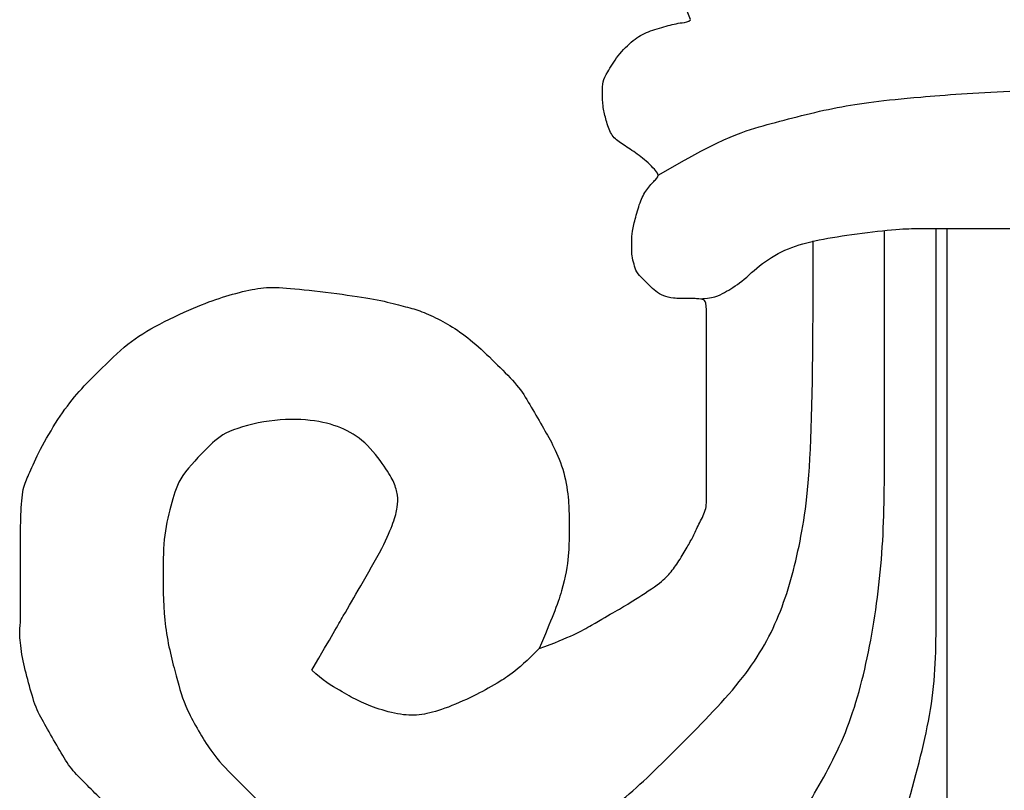
# Model space of a CAD drawing. Units: millimetres. Extents: x 41260 to 42520, y 431 to 1322.
# Drawn here: x 42385 to 42389, y 937 to 940 of the extents above; entities that cross this region are included whole.
import ezdxf
from ezdxf.xclip import XClip

# ---------------------------------------------------------------- set-up
doc = ezdxf.new("R2010")
doc.units = ezdxf.units.MM
doc.header["$XCLIPFRAME"] = 2
doc.layers.add('H-06.木作(細線)', color=8, linetype='Continuous')
doc.layers.add('H-08.木作(細線)', color=8, linetype='Continuous')

# ---------------------------------------------------------------- blocks, each defined once
blk = doc.blocks.new('SE-21146-d')
at = {"layer": 'H-08.木作(細線)'}
blk.add_arc((-24.388, -51.308), 19.381, 21.5237, 49.2799, dxfattribs=at)
for points, knots in [([(-9.459, -57.096), (-8.822, -56.867), (-8.351, -56.595), (-7.867, -56.316), (-7.604, -56.164), (-6.974, -55.756), (-6.779, -55.56), (-6.595, -55.304), (-6.421, -55.003), (-6.306, -54.804), (-6.198, -54.553), (-6.03, -54.261), (-6.03, -53.975), (-6.03, -53.319), (-6.03, -50.089), (-6.03, -49.918), (-6.408, -49.918), (-6.728, -49.918), (-6.913, -49.868), (-7.077, -49.774), (-7.2, -49.65), (-7.337, -49.513), (-7.473, -49.378), (-7.517, -49.215), (-7.563, -49.04), (-7.563, -48.895), (-7.563, -48.744), (-7.563, -48.551), (-7.485, -48.258), (-7.388, -47.898), (-7.243, -47.646), (-7.062, -47.465), (-6.977, -47.38), (-7.265, -47.093), (-7.565, -46.867), (-7.84, -46.708), (-8.013, -46.535), (-8.099, -46.216), (-8.163, -45.976), (-8.163, -45.693), (-8.163, -45.457), (-8.073, -45.3), (-7.861, -44.934), (-7.525, -44.598), (-7.243, -44.435), (-6.844, -44.328), (-6.583, -44.258), (-6.401, -44.249), (-6.359, -44.198)], [889.246725, 889.246725, 889.246725, 889.246725, 890.246725, 891.246725, 892.246725, 893.246725, 894.246725, 895.246725, 896.246725, 897.246725, 898.246725, 899.246725, 900.246725, 901.246725, 902.246725, 903.246725, 904.246725, 905.246725, 906.246725, 907.246725, 908.246725, 909.246725, 910.246725, 911.246725, 912.246725, 913.246725, 914.246725, 915.246725, 916.246725, 917.246725, 918.246725, 919.246725, 920.246725, 921.246725, 922.246725, 923.246725, 924.246725, 925.246725, 926.246725, 927.246725, 928.246725, 929.246725, 930.246725, 931.246725, 932.246725, 933.246725, 934.246725, 934.803556, 934.803556, 934.803556, 934.803556]), ([(-7.025, -47.385), (-5.619, -46.573), (-4.85, -46.367), (-3.325, -45.958), (-2.121, -45.818), (-0.523, -45.693), (0.189, -45.664)], [0, 0, 0, 0, 1, 2, 3, 3.63865, 3.63865, 3.63865, 3.63865]), ([(-9.493, -63.78), (-7.797, -63.326), (-6.061, -62.567), (-4.586, -61.401), (-3.931, -60.267), (-3.132, -58.882), (-2.654, -57.099), (-2.383, -55.001), (-2.383, -52.98), (-2.383, -51.043), (-2.383, -48.522)], [0, 0, 0, 0, 1, 2, 3, 4, 5, 6, 7, 7.995399, 7.995399, 7.995399, 7.995399]), ([(-6.228, -49.921), (-5.884, -49.921), (-5.667, -49.796), (-5.314, -49.592), (-4.907, -49.185), (-4.365, -48.872), (-3.757, -48.709), (-2.961, -48.586), (-2.069, -48.483), (-1.678, -48.483), (-1.323, -48.483), (-0.468, -48.483), (0.065, -48.483), (0.189, -48.483)], [0, 0, 0, 0, 1, 2, 3, 4, 5, 6, 7, 8, 9, 10, 10.274823, 10.274823, 10.274823, 10.274823]), ([(-4.062, -64.112), (-2.247, -61.574), (-1.821, -59.985), (-1.323, -58.123), (-1.323, -56.212), (-1.323, -54.26), (-1.323, -52.301), (-1.323, -48.483)], [0, 0, 0, 0, 1, 2, 3, 4, 4.974124, 4.974124, 4.974124, 4.974124]), ([(-16.72, -61.742), (-16.858, -61.662), (-17.134, -61.494), (-17.299, -61.33), (-17.496, -61.132), (-17.684, -60.944), (-17.827, -60.802), (-18.07, -60.558), (-18.291, -60.337), (-18.47, -60.158), (-18.815, -59.814), (-19.081, -59.547), (-19.317, -59.139), (-19.577, -58.688), (-19.787, -58.324), (-19.929, -57.795), (-20.067, -57.281), (-20.12, -56.781), (-20.093, -56.583), (-20.093, -56.221), (-20.093, -55.764), (-20.093, -54.969), (-20.093, -54.35), (-20.05, -53.77), (-19.93, -53.563), (-19.752, -53.11), (-19.376, -52.46), (-18.989, -51.909), (-18.597, -51.518), (-17.952, -50.873), (-17.391, -50.497), (-16.487, -50.079), (-15.965, -49.886), (-15.385, -49.731), (-14.956, -49.669), (-14.346, -49.727), (-13.337, -49.847), (-12.673, -49.959), (-12.223, -50.079), (-11.924, -50.159), (-11.538, -50.325), (-11.144, -50.552), (-10.713, -50.885), (-10.252, -51.346), (-9.855, -51.743), (-9.631, -52.132), (-9.36, -52.601), (-9.166, -52.937), (-8.934, -53.478), (-8.849, -54.09), (-8.849, -54.481), (-8.849, -54.709), (-8.849, -55.154), (-8.956, -55.873), (-9.214, -56.51), (-9.459, -57.096)], [836.624046, 836.624046, 836.624046, 836.624046, 837.246725, 838.246725, 839.246725, 840.246725, 841.246725, 842.246725, 843.246725, 844.246725, 845.246725, 846.246725, 847.246725, 848.246725, 849.246725, 850.246725, 851.246725, 852.246725, 853.246725, 854.246725, 855.246725, 856.246725, 857.246725, 858.246725, 859.246725, 860.246725, 861.246725, 862.246725, 863.246725, 864.246725, 865.246725, 866.246725, 867.246725, 868.246725, 869.246725, 870.246725, 871.246725, 872.246725, 873.246725, 874.246725, 875.246725, 876.246725, 877.246725, 878.246725, 879.246725, 880.246725, 881.246725, 882.246725, 883.246725, 884.246725, 885.246725, 886.246725, 887.246725, 888.246725, 889.246725, 889.246725, 889.246725, 889.246725]), ([(-9.459, -57.096), (-9.959, -57.596), (-10.351, -57.822), (-10.774, -58.066), (-11.428, -58.35), (-11.878, -58.47), (-12.276, -58.47), (-12.834, -58.321), (-13.197, -58.161), (-13.507, -57.982), (-13.91, -57.749), (-14.119, -57.54), (-13.704, -56.821), (-13.472, -56.42), (-13.151, -55.864), (-12.638, -54.977), (-12.439, -54.494), (-12.357, -54.189), (-12.357, -53.952), (-12.425, -53.7), (-12.595, -53.406), (-13.028, -52.829), (-13.51, -52.551), (-14.11, -52.39), (-14.985, -52.39), (-15.92, -52.641), (-16.206, -52.927), (-16.848, -53.569), (-16.982, -54.066), (-17.169, -54.764), (-17.169, -55.51), (-17.169, -56.665), (-16.881, -57.739), (-16.729, -58.307), (-16.174, -59.268), (-15.732, -59.71), (-15.164, -60.278), (-14.566, -60.876), (-14.186, -61.095), (-13.598, -61.435), (-12.936, -61.612), (-12.134, -61.612), (-11.802, -61.612), (-12.939, -61.804), (-14.015, -61.955), (-14.619, -61.955), (-15.047, -61.84), (-15.764, -61.648), (-16.409, -61.475), (-17.102, -61.075), (-17.557, -60.812), (-18.169, -60.459), (-18.169, -60.459), (-18.169, -60.459)], [0, 0, 0, 0, 1, 2, 3, 4, 5, 6, 7, 8, 9, 9, 9, 10, 11, 12, 13, 14, 15, 16, 17, 18, 19, 20, 21, 22, 23, 24, 25, 26, 27, 28, 29, 30, 31, 32, 33, 34, 35, 36, 37, 38, 38, 38, 39, 40, 41, 42, 43, 44, 45, 46, 47, 47, 47, 47])]:
    blk.add_open_spline(points, degree=3, knots=knots, dxfattribs=at)
for points in [[(-1.098, -68.976), (-1.098, -48.483), (-1.098, -48.483), (-1.098, -48.483)], [(-11.802, -61.612), (-10.761, -61.489), (-9.033, -61.026), (-7.818, -60.325), (-6.691, -59.198), (-5.243, -57.75), (-4.497, -56.458), (-4.087, -54.926), (-3.845, -53.2), (-3.845, -49.609), (-3.845, -48.737)]]:
    blk.add_open_spline(points, degree=3, dxfattribs=at)
blk = doc.blocks.new('立揚展版用1120-157-7')
blk.add_blockref('SE-21146-d', (16719.228, -8058.881))

msp = doc.modelspace()

# ---------------------------------------------------------------- block references
at = {"layer": 'H-06.木作(細線)', "color": 7}
ref = msp.add_blockref('立揚展版用1120-157-7', (39400.41, 2388.3089), dxfattribs=dict(at, xscale=0.1787520000000009, yscale=0.1787520000000009, zscale=0.1787520000000009))
XClip(ref).set_block_clipping_path([(16334.4176260778, -9932.9368870839), (17104.4176260778, -7632.9368870839)])

doc.saveas('drawing.dxf')
